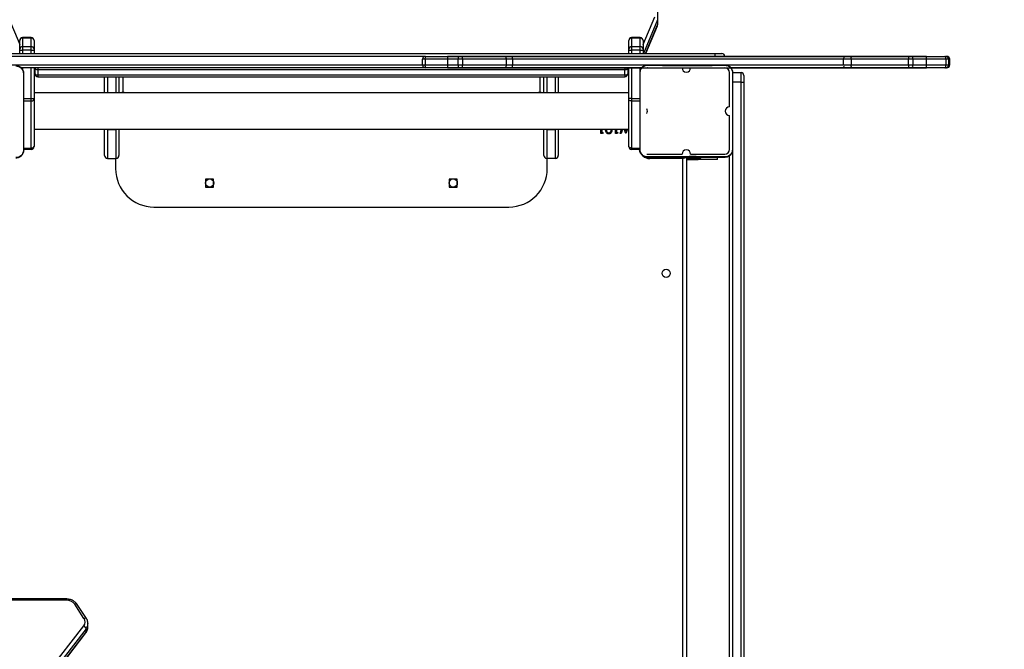
# Model space of a CAD drawing. Units: inches. Extents: x 8609 to 9974, y -4567 to -3770.
# Drawn here: x 9565 to 9667, y -4263 to -4197 of the extents above; entities that cross this region are included whole.
import ezdxf

# ---------------------------------------------------------------- set-up
doc = ezdxf.new("R2010")
doc.units = ezdxf.units.IN
doc.header["$MEASUREMENT"] = 0
doc.layers.add('VP-EQ', color=7, linetype='Continuous', true_color=0x8a3492, plot=False)
doc.layers.add('VP-HIC', color=6, linetype='Continuous', plot=False)
doc.styles.get("Standard").update_dxf_attribs({"font": 'arial.ttf'})
doc.dimstyles.get("Standard").update_dxf_attribs({"dimtxt": 14, "dimasz": 20, "dimexe": 20, "dimexo": 50, "dimgap": 20, "dimtad": 0, "dimdec": 0, "dimzin": 0, "dimdsep": 46, "dimtxsty": 'Standard', "dimcen": -0.09, "dimadec": 0, "dimazin": 0, "dimtfac": 1, "dimtdec": 4, "dimtofl": 0, "dimtmove": 0, "dimatfit": 3, "dimfxl": 70, "dimfxlon": 1, "dimtolj": 1, "dimtzin": 0, "dimarcsym": 0})

# ---------------------------------------------------------------- blocks, each defined once
blk = doc.blocks.new('*D1')
at = {"layer": 'Defpoints', "color": 0, "transparency": 16777216}
for p in [(9661.49, -3837.1), (9661.49, -4201.66), (9153.49, -4262.22)]:
    blk.add_point(p, dxfattribs=at)
at = {"layer": 'VP-EQ', "color": 0, "lineweight": -2, "transparency": 16777216}
for p, q in [((9153.49, -3907.1), (9153.49, -3817.1)), ((9661.49, -3907.1), (9661.49, -3817.1)), ((9173.49, -3837.1), (9385.66, -3837.1)), ((9641.49, -3837.1), (9456.5, -3837.1))]:
    blk.add_line(p, q, dxfattribs=at)
at = {"layer": 'VP-EQ', "color": 0, "transparency": 16777216}
for points in [[(9173.49, -3833.77), (9173.49, -3840.44), (9153.49, -3837.1)], [(9641.49, -3840.44), (9641.49, -3833.77), (9661.49, -3837.1)]]:
    blk.add_solid(points, dxfattribs=at)
at = {"layer": 'VP-EQ', "color": 0, "transparency": 16777216, "insert": (9421.08, -3837.1), "char_height": 14, "attachment_point": 5}
blk.add_mtext('\\A1;510', dxfattribs=at)
blk = doc.blocks.new('*D2')
at = {"layer": 'Defpoints', "color": 0, "transparency": 16777216}
for p in [(9574.13, -4119.92), (9287.43, -4423.73), (9913.84, -4423.73)]:
    blk.add_point(p, dxfattribs=at)
at = {"layer": 'VP-EQ', "color": 0, "lineweight": -2, "transparency": 16777216}
for p, q in [((9843.84, -4119.92), (9933.84, -4119.92)), ((9913.84, -4139.92), (9913.84, -4205.51)), ((9913.84, -4403.73), (9913.84, -4276.34)), ((9843.84, -4423.73), (9933.84, -4423.73))]:
    blk.add_line(p, q, dxfattribs=at)
at = {"layer": 'VP-EQ', "color": 0, "transparency": 16777216}
for points in [[(9917.17, -4139.92), (9910.51, -4139.92), (9913.84, -4119.92)], [(9910.51, -4403.73), (9917.17, -4403.73), (9913.84, -4423.73)]]:
    blk.add_solid(points, dxfattribs=at)
at = {"layer": 'VP-EQ', "color": 0, "transparency": 16777216, "insert": (9913.84, -4240.93), "char_height": 14, "attachment_point": 5, "rotation": 90}
blk.add_mtext('\\A1;310', dxfattribs=at)
blk = doc.blocks.new('*D6')
at = {"layer": 'Defpoints', "color": 0, "transparency": 16777216}
for p in [(9812.49, -3790.16), (9812.49, -4202.26), (8952.49, -4301.2)]:
    blk.add_point(p, dxfattribs=at)
at = {"layer": 'VP-EQ', "color": 0, "lineweight": -2, "transparency": 16777216}
for p, q in [((8952.49, -3860.16), (8952.49, -3770.16)), ((9812.49, -3860.16), (9812.49, -3770.16)), ((8972.49, -3790.16), (9382.9, -3790.16)), ((9792.49, -3790.16), (9453.76, -3790.16))]:
    blk.add_line(p, q, dxfattribs=at)
at = {"layer": 'VP-EQ', "color": 0, "transparency": 16777216}
for points in [[(8972.49, -3786.82), (8972.49, -3793.49), (8952.49, -3790.16)], [(9792.49, -3793.49), (9792.49, -3786.82), (9812.49, -3790.16)]]:
    blk.add_solid(points, dxfattribs=at)
at = {"layer": 'VP-EQ', "color": 0, "transparency": 16777216, "insert": (9418.33, -3790.16), "char_height": 14, "attachment_point": 5}
blk.add_mtext('\\A1;860', dxfattribs=at)
blk = doc.blocks.new('*D7')
at = {"layer": 'Defpoints', "color": 0, "transparency": 16777216}
for p in [(9597.29, -3916.92), (9597.04, -4567.07), (9953.64, -4567.07)]:
    blk.add_point(p, dxfattribs=at)
at = {"layer": 'VP-EQ', "color": 0, "lineweight": -2, "transparency": 16777216}
for p, q in [((9883.64, -3916.92), (9973.64, -3916.92)), ((9953.64, -3936.92), (9953.64, -4206.53)), ((9953.64, -4547.07), (9953.64, -4277.46)), ((9883.64, -4567.07), (9973.64, -4567.07))]:
    blk.add_line(p, q, dxfattribs=at)
at = {"layer": 'VP-EQ', "color": 0, "transparency": 16777216}
for points in [[(9956.97, -3936.92), (9950.31, -3936.92), (9953.64, -3916.92)], [(9950.31, -4547.07), (9956.97, -4547.07), (9953.64, -4567.07)]]:
    blk.add_solid(points, dxfattribs=at)
at = {"layer": 'VP-EQ', "color": 0, "transparency": 16777216, "insert": (9953.64, -4242), "char_height": 14, "attachment_point": 5, "rotation": 90}
blk.add_mtext('\\A1;650', dxfattribs=at)
blk = doc.blocks.new('WD1541_')
at = {"color": 7, "linetype": 'Continuous', "lineweight": 25}
for p, q in [((9631.03, -4186.29), (9631.03, -4197.24)), ((9631.03, -4197.24), (9631.03, -4197.79)), ((9629.81, -4200.76), (9631.01, -4197.88)), ((9564.53, -4199.42), (9564.53, -4199.41)), ((9564.53, -4200.32), (9564.53, -4199.42)), ((9565.73, -4199.11), (9564.83, -4199.11)), ((9564.83, -4199.15), (9564.83, -4200.04)), ((9565.73, -4199.15), (9564.83, -4199.15)), ((9565.73, -4200.04), (9565.73, -4199.15)), ((9566.03, -4199.41), (9566.03, -4199.42)), ((9566.03, -4199.42), (9566.03, -4200.32)), ((9628.03, -4199.42), (9628.03, -4199.41)), ((9628.03, -4200.32), (9628.03, -4199.42)), ((9629.23, -4199.11), (9628.33, -4199.11)), ((9628.33, -4199.15), (9628.33, -4200.04)), ((9629.23, -4199.15), (9628.33, -4199.15)), ((9629.23, -4200.04), (9629.23, -4199.15)), ((9629.53, -4199.41), (9629.53, -4199.42)), ((9629.53, -4199.42), (9629.53, -4200.32)), ((9564.53, -4200.41), (9564.53, -4200.32)), ((9564.53, -4200.76), (9564.53, -4200.41)), ((9564.53, -4200.41), (9564.83, -4200.41)), ((9564.83, -4200.04), (9564.83, -4200.41)), ((9564.83, -4200.04), (9565.73, -4200.04)), ((9565.73, -4200.41), (9564.83, -4200.41)), ((9565.73, -4200.41), (9565.73, -4200.04)), ((9565.73, -4200.41), (9566.03, -4200.41)), ((9566.03, -4200.32), (9566.03, -4200.41)), ((9566.03, -4200.41), (9566.03, -4200.76)), ((9628.03, -4200.41), (9628.03, -4200.32)), ((9628.03, -4200.41), (9628.33, -4200.41)), ((9628.03, -4200.76), (9628.03, -4200.41)), ((9628.33, -4200.04), (9628.33, -4200.41)), ((9628.33, -4200.04), (9629.23, -4200.04)), ((9629.23, -4200.41), (9628.33, -4200.41)), ((9629.23, -4200.41), (9629.23, -4200.04)), ((9629.23, -4200.41), (9629.53, -4200.41)), ((9629.53, -4200.32), (9629.53, -4200.41)), ((9629.53, -4200.41), (9629.53, -4200.76)), ((9563.58, -4200.76), (9637.03, -4200.76)), ((9606.8, -4201.36), (9606.52, -4201.36)), ((9606.52, -4201.96), (9606.52, -4201.36)), ((9610.25, -4201.36), (9606.8, -4201.36)), ((9606.8, -4201.36), (9606.8, -4201.96)), ((9606.82, -4201.06), (9606.94, -4201.06)), ((9606.94, -4201.06), (9610.38, -4201.06)), ((9610.7, -4201.36), (9610.25, -4201.36)), ((9610.25, -4201.96), (9610.25, -4201.36)), ((9610.38, -4201.06), (9610.56, -4201.06)), ((9610.56, -4201.06), (9615.13, -4201.06)), ((9610.7, -4201.36), (9610.7, -4201.96)), ((9615.27, -4201.36), (9610.7, -4201.36)), ((9615.13, -4201.06), (9615.84, -4201.06)), ((9615.27, -4201.96), (9615.27, -4201.36)), ((9615.91, -4201.36), (9615.27, -4201.36)), ((9615.84, -4201.06), (9650.49, -4201.06)), ((9615.91, -4201.36), (9615.91, -4201.96)), ((9650.43, -4201.36), (9615.91, -4201.36)), ((9637.03, -4201.06), (9637.03, -4200.76)), ((9637.03, -4200.76), (9637.73, -4200.76)), ((9650.43, -4201.96), (9650.43, -4201.36)), ((9651.2, -4201.36), (9650.43, -4201.36)), ((9650.49, -4201.06), (9651.34, -4201.06)), ((9657.2, -4201.36), (9651.2, -4201.36)), ((9651.2, -4201.36), (9651.2, -4201.96)), ((9651.34, -4201.06), (9657.34, -4201.06)), ((9657.65, -4201.36), (9657.2, -4201.36)), ((9657.2, -4201.96), (9657.2, -4201.36)), ((9657.34, -4201.06), (9657.52, -4201.06)), ((9657.52, -4201.06), (9660.98, -4201.06)), ((9657.65, -4201.36), (9657.65, -4201.96)), ((9661.11, -4201.36), (9657.65, -4201.36)), ((9660.98, -4201.06), (9661.09, -4201.06)), ((9661.09, -4201.06), (9661.1, -4201.06)), ((9661.1, -4201.06), (9661.17, -4201.06)), ((9661.11, -4201.96), (9661.11, -4201.36)), ((9661.39, -4201.36), (9661.11, -4201.36)), ((9661.17, -4201.06), (9661.19, -4201.06)), ((9661.39, -4201.36), (9661.39, -4201.96)), ((9661.4, -4201.36), (9661.39, -4201.36)), ((9661.4, -4201.96), (9661.4, -4201.36)), ((9661.47, -4201.36), (9661.47, -4201.96)), ((9661.49, -4201.36), (9661.47, -4201.36)), ((9661.49, -4201.96), (9661.49, -4201.36)), ((9606.82, -4202.26), (9564.71, -4202.26)), ((9566.03, -4202.26), (9566.03, -4205.46)), ((9566.13, -4202.33), (9566.13, -4202.26)), ((9566.13, -4202.88), (9566.13, -4202.33)), ((9627.63, -4202.46), (9566.43, -4202.46)), ((9566.43, -4202.46), (9566.43, -4203)), ((9606.52, -4201.96), (9606.8, -4201.96)), ((9606.8, -4201.96), (9610.25, -4201.96)), ((9606.94, -4202.26), (9606.82, -4202.26)), ((9610.38, -4202.26), (9606.94, -4202.26)), ((9610.25, -4201.96), (9610.7, -4201.96)), ((9610.56, -4202.26), (9610.38, -4202.26)), ((9615.13, -4202.26), (9610.56, -4202.26)), ((9610.7, -4201.96), (9615.27, -4201.96)), ((9615.84, -4202.26), (9615.13, -4202.26)), ((9615.27, -4201.96), (9615.91, -4201.96)), ((9629.38, -4202.26), (9615.84, -4202.26)), ((9627.63, -4203), (9627.63, -4202.46)), ((9627.93, -4202.26), (9627.93, -4202.33)), ((9627.93, -4202.33), (9627.93, -4202.88)), ((9628.03, -4205.46), (9628.03, -4202.26)), ((9630.03, -4202.26), (9633.58, -4202.26)), ((9634.48, -4202.26), (9638.03, -4202.26)), ((9650.49, -4202.26), (9638.68, -4202.26)), ((9650.43, -4201.96), (9651.2, -4201.96)), ((9651.34, -4202.26), (9650.49, -4202.26)), ((9651.2, -4201.96), (9657.2, -4201.96)), ((9657.34, -4202.26), (9651.34, -4202.26)), ((9657.2, -4201.96), (9657.65, -4201.96)), ((9657.52, -4202.26), (9657.34, -4202.26)), ((9660.98, -4202.26), (9657.52, -4202.26)), ((9657.65, -4201.96), (9661.11, -4201.96)), ((9661.09, -4202.26), (9660.98, -4202.26)), ((9661.1, -4202.26), (9661.09, -4202.26)), ((9661.17, -4202.26), (9661.1, -4202.26)), ((9661.11, -4201.96), (9661.39, -4201.96)), ((9661.19, -4202.26), (9661.17, -4202.26)), ((9661.39, -4201.96), (9661.4, -4201.96)), ((9661.47, -4201.96), (9661.49, -4201.96)), ((9564.93, -4202.81), (9564.93, -4204.52)), ((9566.43, -4203), (9627.63, -4203)), ((9566.43, -4203.18), (9627.63, -4203.18)), ((9573.38, -4204.86), (9573.38, -4203.18)), ((9574.88, -4203.18), (9574.88, -4204.86)), ((9619.18, -4204.86), (9619.18, -4203.18)), ((9620.68, -4203.18), (9620.68, -4204.86)), ((9629.22, -4202.73), (9629.2, -4202.74)), ((9629.2, -4204.27), (9629.2, -4202.74)), ((9638.53, -4206.31), (9638.53, -4202.76)), ((9638.85, -4202.74), (9638.85, -4204.45)), ((9638.85, -4202.76), (9639.73, -4202.76)), ((9639.73, -4203.76), (9639.73, -4202.76)), ((9640.03, -4203.06), (9640.03, -4203.76)), ((9564.93, -4204.52), (9564.93, -4209.15)), ((9629.2, -4209.26), (9629.2, -4204.27)), ((9638.85, -4204.45), (9638.85, -4209.08)), ((9639.73, -4203.76), (9640.03, -4203.76)), ((9639.73, -4277.26), (9639.73, -4203.76)), ((9640.03, -4203.76), (9640.03, -4277.26)), ((9565.73, -4205.46), (9566.03, -4205.46)), ((9565.73, -4205.72), (9565.73, -4205.46)), ((9628.03, -4204.86), (9566.03, -4204.86)), ((9566.03, -4205.46), (9566.03, -4205.53)), ((9566.03, -4205.53), (9566.03, -4210.43)), ((9575.38, -4204.82), (9575.28, -4204.82)), ((9618.78, -4204.82), (9618.68, -4204.82)), ((9628.33, -4205.46), (9628.03, -4205.46)), ((9628.03, -4205.53), (9628.03, -4205.46)), ((9628.03, -4210.43), (9628.03, -4205.53)), ((9628.33, -4205.46), (9628.33, -4205.72)), ((9565.73, -4210.62), (9565.73, -4205.72)), ((9628.33, -4205.72), (9628.33, -4210.62)), ((9638.53, -4210.76), (9638.53, -4207.21)), ((9566.03, -4208.66), (9628.03, -4208.66)), ((9573.38, -4208.69), (9573.38, -4208.66)), ((9573.38, -4211.39), (9573.38, -4208.69)), ((9573.68, -4208.69), (9573.38, -4208.69)), ((9573.68, -4208.69), (9573.68, -4211.69)), ((9573.68, -4208.69), (9574.58, -4208.69)), ((9574.58, -4211.69), (9574.58, -4208.69)), ((9574.88, -4208.69), (9574.58, -4208.69)), ((9574.88, -4208.66), (9574.88, -4208.69)), ((9574.88, -4208.69), (9574.88, -4211.39)), ((9619.18, -4208.69), (9619.18, -4208.66)), ((9619.48, -4208.69), (9619.18, -4208.69)), ((9619.18, -4211.39), (9619.18, -4208.69)), ((9619.48, -4208.69), (9620.38, -4208.69)), ((9619.48, -4208.69), (9619.48, -4211.69)), ((9620.68, -4208.69), (9620.38, -4208.69)), ((9620.38, -4211.69), (9620.38, -4208.69)), ((9620.68, -4208.66), (9620.68, -4208.69)), ((9620.68, -4208.69), (9620.68, -4211.39)), ((9625.12, -4209.11), (9625.12, -4208.66)), ((9625.21, -4208.66), (9625.21, -4209.01)), ((9626.66, -4209.11), (9626.66, -4208.66)), ((9626.75, -4208.66), (9626.75, -4209.01)), ((9627.14, -4209.11), (9627.26, -4208.66)), ((9627.36, -4208.66), (9627.23, -4209.11)), ((9627.72, -4209.11), (9627.54, -4208.66)), ((9627.64, -4208.66), (9627.73, -4208.88)), ((9627.73, -4208.88), (9627.81, -4208.66)), ((9627.91, -4208.66), (9627.73, -4209.11)), ((9564.93, -4209.15), (9564.93, -4210.86)), ((9625.3, -4209.11), (9625.12, -4209.11)), ((9625.21, -4209.01), (9625.36, -4209.01)), ((9625.36, -4209.01), (9625.3, -4209.11)), ((9626.84, -4209.11), (9626.66, -4209.11)), ((9626.75, -4209.01), (9626.9, -4209.01)), ((9626.9, -4209.01), (9626.84, -4209.11)), ((9627.23, -4209.11), (9627.14, -4209.11)), ((9627.73, -4209.11), (9627.72, -4209.11)), ((9629.2, -4210.79), (9629.2, -4209.26)), ((9638.85, -4209.08), (9638.85, -4210.79)), ((9565.73, -4210.76), (9564.93, -4210.76)), ((9565.73, -4210.76), (9565.73, -4210.62)), ((9566.03, -4210.43), (9566.03, -4210.46)), ((9628.03, -4210.46), (9628.03, -4210.43)), ((9628.33, -4210.62), (9628.33, -4210.76)), ((9629.2, -4210.76), (9628.33, -4210.76)), ((9564.93, -4210.86), (9564.91, -4210.87)), ((9573.68, -4211.69), (9574.58, -4211.69)), ((9574.53, -4211.69), (9574.53, -4212.76)), ((9620.38, -4211.69), (9619.48, -4211.69)), ((9619.53, -4212.76), (9619.53, -4211.69)), ((9629.2, -4210.79), (9629.22, -4210.79)), ((9630.03, -4211.26), (9633.58, -4211.26)), ((9633.68, -4211.71), (9630.23, -4211.71)), ((9633.68, -4275.81), (9633.68, -4211.71)), ((9634.03, -4211.56), (9634.03, -4275.96)), ((9634.03, -4211.66), (9634.27, -4211.66)), ((9634.27, -4211.66), (9635.53, -4211.66)), ((9634.48, -4211.26), (9638.03, -4211.26)), ((9635.53, -4211.66), (9635.53, -4211.59)), ((9637.28, -4211.81), (9637.28, -4211.59)), ((9638.53, -4276.23), (9638.53, -4211.41)), ((9638.85, -4210.79), (9638.84, -4210.79)), ((9634.03, -4211.81), (9635.28, -4211.81)), ((9637.28, -4211.81), (9635.28, -4211.81)), ((9584.75, -4213.84), (9583.9, -4213.84)), ((9583.9, -4213.84), (9583.9, -4214.69)), ((9584.75, -4214.69), (9584.75, -4213.84)), ((9610.15, -4213.84), (9609.3, -4213.84)), ((9609.3, -4213.84), (9609.3, -4214.69)), ((9610.15, -4214.69), (9610.15, -4213.84)), ((9583.9, -4214.69), (9584.75, -4214.69)), ((9609.3, -4214.69), (9610.15, -4214.69)), ((9578.53, -4216.76), (9615.53, -4216.76)), ((9569.38, -4257.59), (9519.87, -4257.59)), ((9569.38, -4257.7), (9519.87, -4257.7)), ((9571.23, -4259.61), (9570.27, -4258.13)), ((9571.48, -4259.63), (9570.52, -4258.15)), ((9571.45, -4260.69), (9526.25, -4319.28)), ((9526.25, -4319.64), (9571.45, -4261.06)), ((9571.45, -4261.06), (9571.45, -4260.69)), ((9571.65, -4260.15), (9571.64, -4260.18)), ((9571.65, -4260.52), (9571.65, -4260.15)), ((9526.23, -4319.7), (9571.44, -4261.12))]:
    blk.add_line(p, q, dxfattribs=at)
at = {"color": 8, "linetype": 'Continuous', "lineweight": 25}
for p, q in [((9563.33, -4196.96), (9564.53, -4199.83)), ((9629.53, -4199.83), (9630.73, -4196.96)), ((9631.03, -4197.24), (9629.56, -4200.76)), ((9629.79, -4200.76), (9631.03, -4197.79)), ((9564.83, -4199.11), (9564.83, -4199.15)), ((9565.73, -4199.15), (9565.73, -4199.11)), ((9628.33, -4199.11), (9628.33, -4199.15)), ((9629.23, -4199.15), (9629.23, -4199.11)), ((9564.83, -4200.41), (9564.83, -4200.76)), ((9565.73, -4200.76), (9565.73, -4200.41)), ((9628.33, -4200.41), (9628.33, -4200.76)), ((9629.23, -4200.76), (9629.23, -4200.41)), ((9606.82, -4201.06), (9563.58, -4201.06)), ((9661.47, -4201.36), (9661.4, -4201.36)), ((9563.58, -4201.96), (9606.52, -4201.96)), ((9564.83, -4202.26), (9564.83, -4202.44)), ((9565.73, -4205.46), (9565.73, -4202.26)), ((9566.43, -4202.26), (9566.43, -4202.46)), ((9615.91, -4201.96), (9630, -4201.96)), ((9627.63, -4202.26), (9627.63, -4202.46)), ((9628.33, -4202.26), (9628.33, -4205.46)), ((9629.23, -4202.55), (9629.23, -4202.26)), ((9638.24, -4201.96), (9650.43, -4201.96)), ((9661.4, -4201.96), (9661.47, -4201.96)), ((9566.43, -4203), (9566.43, -4203.18)), ((9573.68, -4203.18), (9573.68, -4204.86)), ((9574.58, -4204.86), (9574.58, -4203.18)), ((9575.28, -4203.18), (9575.28, -4204.82)), ((9618.78, -4204.82), (9618.78, -4203.18)), ((9619.48, -4203.18), (9619.48, -4204.86)), ((9620.38, -4204.86), (9620.38, -4203.18)), ((9627.63, -4203), (9627.63, -4203.18)), ((9639.73, -4203.76), (9638.85, -4203.76)), ((9564.93, -4205.46), (9565.73, -4205.46)), ((9575.28, -4204.86), (9575.28, -4204.82)), ((9575.38, -4204.86), (9575.38, -4204.82)), ((9618.68, -4204.86), (9618.68, -4204.82)), ((9618.78, -4204.86), (9618.78, -4204.82)), ((9628.33, -4205.46), (9629.2, -4205.46)), ((9565.73, -4205.72), (9564.93, -4205.72)), ((9629.2, -4205.72), (9628.33, -4205.72)), ((9573.68, -4208.66), (9573.68, -4208.69)), ((9574.58, -4208.69), (9574.58, -4208.66)), ((9619.48, -4208.66), (9619.48, -4208.69)), ((9620.38, -4208.69), (9620.38, -4208.66)), ((9564.93, -4210.62), (9565.73, -4210.62)), ((9628.33, -4210.62), (9629.2, -4210.62)), ((9630.23, -4211.71), (9630.23, -4211.59)), ((9634.27, -4211.66), (9634.27, -4211.59)), ((9635.28, -4211.81), (9635.28, -4211.66)), ((9638.83, -4210.98), (9638.83, -4277.26)), ((9569.38, -4257.59), (9569.38, -4257.7)), ((9527.17, -4317.44), (9571.2, -4260.38))]:
    blk.add_line(p, q, dxfattribs=at)
at = {"color": 7, "linetype": 'Continuous', "lineweight": 25, "flags": 128}
for points in [[(9606.8, -4201.36), (9606.8, -4201.3), (9606.81, -4201.25), (9606.82, -4201.19), (9606.84, -4201.15), (9606.86, -4201.11), (9606.88, -4201.08), (9606.91, -4201.07), (9606.94, -4201.06)], [(9610.25, -4201.36), (9610.25, -4201.3), (9610.26, -4201.25), (9610.27, -4201.19), (9610.29, -4201.15), (9610.31, -4201.11), (9610.33, -4201.08), (9610.36, -4201.07), (9610.38, -4201.06)], [(9610.7, -4201.36), (9610.7, -4201.3), (9610.69, -4201.25), (9610.68, -4201.19), (9610.66, -4201.15), (9610.64, -4201.11), (9610.62, -4201.08), (9610.59, -4201.07), (9610.56, -4201.06)], [(9615.27, -4201.36), (9615.27, -4201.3), (9615.26, -4201.25), (9615.25, -4201.19), (9615.23, -4201.15), (9615.21, -4201.11), (9615.19, -4201.08), (9615.16, -4201.07), (9615.13, -4201.06)], [(9651.2, -4201.36), (9651.21, -4201.3), (9651.21, -4201.25), (9651.23, -4201.19), (9651.24, -4201.15), (9651.26, -4201.11), (9651.29, -4201.08), (9651.31, -4201.07), (9651.34, -4201.06)], [(9657.2, -4201.36), (9657.2, -4201.3), (9657.21, -4201.25), (9657.22, -4201.19), (9657.24, -4201.15), (9657.26, -4201.11), (9657.28, -4201.08), (9657.31, -4201.07), (9657.34, -4201.06)], [(9657.65, -4201.36), (9657.65, -4201.3), (9657.64, -4201.25), (9657.63, -4201.19), (9657.61, -4201.15), (9657.59, -4201.11), (9657.57, -4201.08), (9657.54, -4201.07), (9657.52, -4201.06)], [(9661.11, -4201.36), (9661.1, -4201.3), (9661.1, -4201.25), (9661.08, -4201.19), (9661.07, -4201.15), (9661.05, -4201.11), (9661.03, -4201.08), (9661, -4201.07), (9660.98, -4201.06)], [(9566.43, -4202.46), (9566.37, -4202.46), (9566.31, -4202.45), (9566.26, -4202.44), (9566.22, -4202.42), (9566.18, -4202.4), (9566.15, -4202.38), (9566.13, -4202.36), (9566.13, -4202.33)], [(9606.94, -4202.26), (9606.91, -4202.26), (9606.88, -4202.24), (9606.86, -4202.21), (9606.84, -4202.17), (9606.82, -4202.13), (9606.81, -4202.08), (9606.8, -4202.02), (9606.8, -4201.96)], [(9610.38, -4202.26), (9610.36, -4202.26), (9610.33, -4202.24), (9610.31, -4202.21), (9610.29, -4202.17), (9610.27, -4202.13), (9610.26, -4202.08), (9610.25, -4202.02), (9610.25, -4201.96)], [(9610.56, -4202.26), (9610.59, -4202.26), (9610.62, -4202.24), (9610.64, -4202.21), (9610.66, -4202.17), (9610.68, -4202.13), (9610.69, -4202.08), (9610.7, -4202.02), (9610.7, -4201.96)], [(9615.13, -4202.26), (9615.16, -4202.26), (9615.19, -4202.24), (9615.21, -4202.21), (9615.23, -4202.17), (9615.25, -4202.13), (9615.26, -4202.08), (9615.27, -4202.02), (9615.27, -4201.96)], [(9627.93, -4202.33), (9627.92, -4202.36), (9627.91, -4202.38), (9627.88, -4202.4), (9627.84, -4202.42), (9627.8, -4202.44), (9627.74, -4202.45), (9627.69, -4202.46), (9627.63, -4202.46)], [(9651.34, -4202.26), (9651.31, -4202.26), (9651.29, -4202.24), (9651.26, -4202.21), (9651.24, -4202.17), (9651.23, -4202.13), (9651.21, -4202.08), (9651.21, -4202.02), (9651.2, -4201.96)], [(9657.34, -4202.26), (9657.31, -4202.26), (9657.28, -4202.24), (9657.26, -4202.21), (9657.24, -4202.17), (9657.22, -4202.13), (9657.21, -4202.08), (9657.2, -4202.02), (9657.2, -4201.96)], [(9657.52, -4202.26), (9657.54, -4202.26), (9657.57, -4202.24), (9657.59, -4202.21), (9657.61, -4202.17), (9657.63, -4202.13), (9657.64, -4202.08), (9657.65, -4202.02), (9657.65, -4201.96)], [(9660.98, -4202.26), (9661, -4202.26), (9661.03, -4202.24), (9661.05, -4202.21), (9661.07, -4202.17), (9661.08, -4202.13), (9661.1, -4202.08), (9661.1, -4202.02), (9661.11, -4201.96)], [(9566.13, -4202.88), (9566.13, -4202.9), (9566.15, -4202.93), (9566.18, -4202.95), (9566.22, -4202.97), (9566.26, -4202.98), (9566.31, -4202.99), (9566.37, -4203), (9566.43, -4203)], [(9627.63, -4203), (9627.69, -4203), (9627.74, -4202.99), (9627.8, -4202.98), (9627.84, -4202.97), (9627.88, -4202.95), (9627.91, -4202.93), (9627.92, -4202.9), (9627.93, -4202.88)], [(9565.73, -4205.72), (9565.79, -4205.71), (9565.84, -4205.7), (9565.9, -4205.69), (9565.94, -4205.66), (9565.98, -4205.63), (9566.01, -4205.6), (9566.02, -4205.56), (9566.03, -4205.53)], [(9575.43, -4204.86), (9575.43, -4204.86), (9575.43, -4204.84), (9575.41, -4204.83), (9575.4, -4204.82), (9575.38, -4204.82)], [(9618.68, -4204.82), (9618.66, -4204.82), (9618.64, -4204.83), (9618.63, -4204.84), (9618.63, -4204.86), (9618.63, -4204.86)], [(9628.33, -4205.72), (9628.27, -4205.71), (9628.21, -4205.7), (9628.16, -4205.69), (9628.12, -4205.66), (9628.08, -4205.63), (9628.05, -4205.6), (9628.03, -4205.56), (9628.03, -4205.53)], [(9565.73, -4210.62), (9565.79, -4210.61), (9565.84, -4210.6), (9565.9, -4210.58), (9565.94, -4210.56), (9565.98, -4210.53), (9566.01, -4210.5), (9566.02, -4210.46), (9566.03, -4210.43)], [(9628.33, -4210.62), (9628.27, -4210.61), (9628.21, -4210.6), (9628.16, -4210.58), (9628.12, -4210.56), (9628.08, -4210.53), (9628.05, -4210.5), (9628.03, -4210.46), (9628.03, -4210.43)]]:
    blk.add_lwpolyline(points, dxfattribs=at)
at = {"color": 8, "linetype": 'Continuous', "lineweight": 25, "flags": 128}
for points in [[(9566.14, -4202.26), (9566.13, -4202.28), (9566.13, -4202.33)], [(9627.92, -4202.26), (9627.92, -4202.28), (9627.93, -4202.33)], [(9564.96, -4210.76), (9564.96, -4210.79), (9564.93, -4210.89)], [(9633.68, -4211.71), (9633.71, -4211.64), (9633.73, -4211.58)], [(9633.68, -4211.71), (9633.75, -4211.68), (9633.81, -4211.65), (9633.87, -4211.63), (9633.93, -4211.61), (9633.97, -4211.59), (9633.98, -4211.58)], [(9571.44, -4261.12), (9571.45, -4261.09), (9571.45, -4261.06)]]:
    blk.add_lwpolyline(points, dxfattribs=at)
at = {"color": 7, "linetype": 'Continuous', "lineweight": 25}
for centre in [(9584.33, -4214.26), (9609.73, -4214.26), (9631.93, -4223.66)]:
    blk.add_circle(centre, 0.425, dxfattribs=at)
for centre, radius, start, end in [((9564.83, -4199.41), 0.3, 90, 180), ((9564.82, -4199.44), 0.287, 87.3338, 177.0567), ((9565.73, -4199.41), 0.3, 0, 90), ((9565.74, -4199.44), 0.287, 2.9433, 92.6662), ((9628.33, -4199.41), 0.3, 90, 180), ((9628.32, -4199.44), 0.287, 87.333, 177.058), ((9629.23, -4199.41), 0.3, 0, 90), ((9629.24, -4199.44), 0.287, 2.942, 92.667), ((9564.82, -4200.33), 0.287, 87.3338, 177.0567), ((9565.74, -4200.33), 0.287, 2.9433, 92.6662), ((9628.32, -4200.33), 0.287, 87.333, 177.0579), ((9629.24, -4200.33), 0.287, 2.9421, 92.667), ((9606.82, -4201.36), 0.3, 90.0001, 180.0004), ((9615.55, -4201.29), 0.367, 348.9222, 38.765), ((9637.73, -4201.06), 0.3, 0, 90), ((9650.84, -4201.29), 0.412, 146.3813, 190.0183), ((9661.09, -4201.36), 0.3, 0, 89.9998), ((9661.1, -4201.36), 0.3, 359.9995, 90.0004), ((9661.17, -4201.36), 0.3, 359.9995, 90.0004), ((9661.19, -4201.36), 0.3, 359.9995, 90.0004), ((9606.82, -4201.96), 0.3, 179.9996, 269.9999), ((9615.55, -4202.03), 0.367, 321.235, 11.0778), ((9630.03, -4202.76), 0.5, 90, 104.0379), ((9634.03, -4202.26), 0.45, 180, 0), ((9638.03, -4202.76), 0.5, 0, 90), ((9650.84, -4202.03), 0.412, 169.9817, 213.6187), ((9661.09, -4201.96), 0.3, 270.0002, 360), ((9661.1, -4201.96), 0.3, 269.9996, 0.0005), ((9661.17, -4201.96), 0.3, 269.9996, 0.0005), ((9661.19, -4201.96), 0.3, 269.9996, 0.0005), ((9566.43, -4202.88), 0.3, 180, 270), ((9627.63, -4202.88), 0.3, 270, 0), ((9639.73, -4203.06), 0.3, 0, 90), ((9575.27, -4205.39), 0.57, 89.5642, 112.2527), ((9618.78, -4205.39), 0.57, 67.7472, 90.436), ((9629.53, -4206.76), 0.45, 327.309, 32.691), ((9638.53, -4206.76), 0.45, 90, 270), ((9565.73, -4210.46), 0.3, 270, 0), ((9628.33, -4210.46), 0.3, 180, 270), ((9638.03, -4210.76), 0.5, 270, 0), ((9573.68, -4211.39), 0.3, 180, 270), ((9574.58, -4211.39), 0.3, 270, 0), ((9619.48, -4211.39), 0.3, 180, 270), ((9620.38, -4211.39), 0.3, 270, 0), ((9630.03, -4210.76), 0.5, 255.9621, 270), ((9634.03, -4211.26), 0.45, 0, 180), ((9578.53, -4212.76), 4, 180, 270), ((9615.53, -4212.76), 4, 270, 0), ((9569.42, -4258.76), 1.05, 36.428, 92.1387), ((9570.69, -4259.97), 0.655, 321.0184, 33.8687), ((9571.04, -4260.78), 0.424, 11.6676, 67.9656)]:
    blk.add_arc(centre, radius, start, end, dxfattribs=at)
at = {"color": 8, "linetype": 'Continuous', "lineweight": 25}
for centre, radius, start, end in [((9630.23, -4210.56), 1.15, 190.0154, 270), ((9570.38, -4258.31), 0.212, 49.2741, 122.0296), ((9571.35, -4259.79), 0.212, 49.3034, 122.0284), ((9570.77, -4260.14), 0.878, 321.485, 357.5286), ((9570.77, -4260.51), 0.871, 321.3554, 359.5258)]:
    blk.add_arc(centre, radius, start, end, dxfattribs=at)
at = {"color": 7, "linetype": 'Continuous', "lineweight": 25}
blk.add_ellipse((9630.73, -4197.78), major_axis=(0.295, -0.059), ratio=0.899938, start_param=6.104649, end_param=6.461722, dxfattribs=at)
for points, knots in [([(9564.13, -4202.01), (9564.18, -4202.01), (9564.29, -4202.02), (9564.49, -4202.09), (9564.71, -4202.23), (9564.85, -4202.45), (9564.92, -4202.65), (9564.93, -4202.76), (9564.93, -4202.81)], [0, 0, 0, 0, 0.1303545, 0.2573184, 0.499991, 0.7424105, 0.8694429, 1, 1, 1, 1]), ([(9564.14, -4202.06), (9564.22, -4202.07), (9564.4, -4202.08), (9564.64, -4202.22), (9564.81, -4202.41), (9564.9, -4202.62), (9564.91, -4202.76), (9564.91, -4202.81)], [0, 0, 0, 0, 0.2210909, 0.4421571, 0.6595574, 0.8718809, 1, 1, 1, 1]), ([(9629.2, -4202.74), (9629.21, -4202.68), (9629.21, -4202.57), (9629.28, -4202.37), (9629.42, -4202.16), (9629.64, -4202.01), (9629.84, -4201.95), (9629.95, -4201.94), (9630, -4201.94)], [0, 0, 0, 0, 0.130546, 0.257575, 0.500017, 0.742666, 0.869631, 1, 1, 1, 1]), ([(9629.22, -4202.73), (9629.23, -4202.65), (9629.25, -4202.48), (9629.38, -4202.25), (9629.58, -4202.08), (9629.8, -4201.99), (9629.94, -4201.98), (9630, -4201.98)], [0, 0, 0, 0, 0.21233, 0.425714, 0.640687, 0.854813, 1, 1, 1, 1]), ([(9630, -4201.94), (9630.9, -4201.94), (9632.69, -4201.94), (9635.37, -4201.94), (9637.16, -4201.94), (9638.05, -4201.94)], [0, 0, 0, 0, 0.333296, 0.666701, 1, 1, 1, 1]), ([(9630, -4201.94), (9630, -4201.94), (9630, -4201.94), (9630, -4201.97), (9630, -4201.98)], [0, 0, 0, 0, 0.554551, 1, 1, 1, 1]), ([(9630, -4201.98), (9630.13, -4201.98), (9630.77, -4201.99), (9631.83, -4202), (9632.96, -4202.01), (9633.98, -4202.01), (9635.09, -4202.01), (9636.51, -4202), (9637.55, -4201.99), (9638.06, -4201.98)], [0, 0, 0, 0, 0.047956, 0.239795, 0.395228, 0.468886, 0.616207, 0.808039, 1, 1, 1, 1]), ([(9638.05, -4201.94), (9638.06, -4201.94), (9638.06, -4201.94), (9638.06, -4201.97), (9638.06, -4201.98)], [0, 0, 0, 0, 0.530912, 1, 1, 1, 1]), ([(9638.05, -4201.94), (9638.11, -4201.94), (9638.22, -4201.95), (9638.42, -4202.01), (9638.63, -4202.16), (9638.78, -4202.37), (9638.84, -4202.57), (9638.85, -4202.68), (9638.85, -4202.74)], [0, 0, 0, 0, 0.130357, 0.257319, 0.49999, 0.742411, 0.869443, 1, 1, 1, 1]), ([(9638.06, -4201.98), (9638.15, -4201.99), (9638.33, -4202.01), (9638.56, -4202.14), (9638.74, -4202.34), (9638.82, -4202.55), (9638.84, -4202.68), (9638.84, -4202.73)], [0, 0, 0, 0, 0.22109, 0.442156, 0.659556, 0.871881, 1, 1, 1, 1]), ([(9564.91, -4202.81), (9564.92, -4202.94), (9564.93, -4203.51), (9564.93, -4204.08), (9564.93, -4204.52)], [0, 0, 0, 0, 0.225833, 1, 1, 1, 1]), ([(9564.93, -4202.81), (9564.92, -4202.81), (9564.91, -4202.81), (9564.91, -4202.81), (9564.91, -4202.81)], [0, 0, 0, 0, 0.999682, 1, 1, 1, 1]), ([(9629.2, -4204.27), (9629.2, -4204.14), (9629.2, -4203.63), (9629.21, -4203.12), (9629.22, -4202.73)], [0, 0, 0, 0, 0.2453822, 1, 1, 1, 1]), ([(9638.84, -4202.73), (9638.84, -4202.86), (9638.85, -4203.43), (9638.85, -4204), (9638.85, -4204.45)], [0, 0, 0, 0, 0.225833, 1, 1, 1, 1]), ([(9638.85, -4202.74), (9638.86, -4202.74), (9638.86, -4202.74), (9638.84, -4202.73), (9638.84, -4202.73)], [0, 0, 0, 0, 0.99996, 1, 1, 1, 1]), ([(9625.95, -4209.14), (9625.92, -4209.13), (9625.86, -4209.13), (9625.75, -4209.08), (9625.66, -4208.96), (9625.61, -4208.8), (9625.61, -4208.7), (9625.61, -4208.66)], [0, 0, 0, 0, 0.13487, 0.269736, 0.537527, 0.807064, 1, 1, 1, 1]), ([(9625.7, -4208.66), (9625.7, -4208.69), (9625.7, -4208.76), (9625.73, -4208.88), (9625.8, -4208.98), (9625.88, -4209.03), (9625.92, -4209.03), (9625.95, -4209.03)], [0, 0, 0, 0, 0.1753312, 0.4509843, 0.7243777, 0.8622853, 1, 1, 1, 1]), ([(9626.28, -4208.66), (9626.28, -4208.7), (9626.28, -4208.8), (9626.24, -4208.93), (9626.18, -4209.03), (9626.12, -4209.09), (9626.04, -4209.13), (9625.98, -4209.13), (9625.95, -4209.14)], [0, 0, 0, 0, 0.192169, 0.461245, 0.596095, 0.730748, 0.865386, 1, 1, 1, 1]), ([(9625.95, -4209.03), (9625.97, -4209.03), (9626.02, -4209.03), (9626.08, -4208.99), (9626.12, -4208.94), (9626.17, -4208.86), (9626.19, -4208.76), (9626.19, -4208.69), (9626.19, -4208.66)], [0, 0, 0, 0, 0.137431, 0.275016, 0.412405, 0.550042, 0.824862, 1, 1, 1, 1]), ([(9564.93, -4209.15), (9564.93, -4209.28), (9564.93, -4209.85), (9564.92, -4210.42), (9564.91, -4210.87)], [0, 0, 0, 0, 0.219449, 1, 1, 1, 1]), ([(9629.22, -4210.79), (9629.21, -4210.66), (9629.2, -4210.15), (9629.2, -4209.64), (9629.2, -4209.26)], [0, 0, 0, 0, 0.25241, 1, 1, 1, 1]), ([(9638.85, -4209.08), (9638.85, -4209.2), (9638.85, -4209.77), (9638.85, -4210.34), (9638.84, -4210.79)], [0, 0, 0, 0, 0.219449, 1, 1, 1, 1]), ([(9564.93, -4210.86), (9564.93, -4210.92), (9564.92, -4211.02), (9564.85, -4211.22), (9564.71, -4211.44), (9564.49, -4211.59), (9564.29, -4211.65), (9564.18, -4211.66), (9564.13, -4211.66)], [0, 0, 0, 0, 0.130546, 0.257575, 0.50002, 0.742666, 0.869631, 1, 1, 1, 1]), ([(9564.91, -4210.87), (9564.9, -4210.95), (9564.88, -4211.12), (9564.75, -4211.35), (9564.55, -4211.51), (9564.34, -4211.6), (9564.19, -4211.61), (9564.14, -4211.61)], [0, 0, 0, 0, 0.212484, 0.426, 0.641136, 0.855529, 1, 1, 1, 1]), ([(9630, -4211.59), (9629.95, -4211.58), (9629.84, -4211.58), (9629.64, -4211.51), (9629.42, -4211.37), (9629.28, -4211.15), (9629.21, -4210.95), (9629.21, -4210.84), (9629.2, -4210.79)], [0, 0, 0, 0, 0.130546, 0.257576, 0.500017, 0.742666, 0.869631, 1, 1, 1, 1]), ([(9630, -4211.54), (9629.91, -4211.53), (9629.73, -4211.52), (9629.5, -4211.39), (9629.32, -4211.19), (9629.23, -4210.98), (9629.22, -4210.84), (9629.22, -4210.79)], [0, 0, 0, 0, 0.218778, 0.438644, 0.655931, 0.870269, 1, 1, 1, 1]), ([(9638.06, -4211.54), (9637.93, -4211.54), (9637.29, -4211.53), (9636.29, -4211.52), (9635.25, -4211.51), (9634.07, -4211.51), (9632.39, -4211.52), (9630.87, -4211.53), (9630, -4211.54)], [0, 0, 0, 0, 0.047957, 0.2398, 0.372754, 0.433534, 0.676688, 1, 1, 1, 1]), ([(9630, -4211.59), (9630, -4211.58), (9630, -4211.58), (9630, -4211.55), (9630, -4211.54)], [0, 0, 0, 0, 0.555199, 1, 1, 1, 1]), ([(9638.05, -4211.59), (9637.16, -4211.59), (9635.37, -4211.59), (9632.69, -4211.59), (9630.9, -4211.59), (9630, -4211.59)], [0, 0, 0, 0, 0.333296, 0.666701, 1, 1, 1, 1]), ([(9638.85, -4210.79), (9638.85, -4210.84), (9638.84, -4210.95), (9638.78, -4211.15), (9638.63, -4211.37), (9638.42, -4211.51), (9638.22, -4211.58), (9638.11, -4211.58), (9638.05, -4211.59)], [0, 0, 0, 0, 0.130546, 0.257575, 0.500018, 0.742666, 0.869631, 1, 1, 1, 1]), ([(9638.05, -4211.59), (9638.06, -4211.58), (9638.06, -4211.58), (9638.06, -4211.55), (9638.06, -4211.54)], [0, 0, 0, 0, 0.530303, 1, 1, 1, 1]), ([(9638.84, -4210.79), (9638.83, -4210.87), (9638.81, -4211.04), (9638.67, -4211.27), (9638.48, -4211.44), (9638.26, -4211.53), (9638.12, -4211.53), (9638.06, -4211.54)], [0, 0, 0, 0, 0.2124848, 0.426003, 0.641139, 0.8555332, 1, 1, 1, 1]), ([(9570.52, -4258.15), (9570.5, -4258.12), (9570.44, -4258.04), (9570.33, -4257.93), (9570.18, -4257.81), (9570.01, -4257.72), (9569.83, -4257.65), (9569.63, -4257.6), (9569.48, -4257.59), (9569.4, -4257.59), (9569.38, -4257.59)], [0, 0, 0, 0, 0.087529, 0.23103, 0.375644, 0.521806, 0.669115, 0.817171, 0.958431, 1, 1, 1, 1]), ([(9571.64, -4260.19), (9571.64, -4260.18), (9571.65, -4260.11), (9571.63, -4259.99), (9571.59, -4259.82), (9571.53, -4259.7), (9571.49, -4259.64), (9571.48, -4259.63)], [0, 0, 0, 0, 0.0479156, 0.3398633, 0.6305974, 0.9218808, 1, 1, 1, 1]), ([(9571.44, -4261.12), (9571.46, -4261.09), (9571.51, -4261.01), (9571.58, -4260.87), (9571.63, -4260.7), (9571.64, -4260.59), (9571.64, -4260.54)], [0, 0, 0, 0, 0.171727, 0.456795, 0.738867, 1, 1, 1, 1])]:
    blk.add_open_spline(points, degree=3, knots=knots, dxfattribs=at)
at = {"layer": 'VP-EQ', "color": 0}
blk.add_lwpolyline([(9609.14, -4201.06), (9609.14, -4202.26), (9659.07, -4202.26), (9659.07, -4201.06)], close=True, dxfattribs=at)
blk = doc.blocks.new('WD1541_ 2D')
at = {"layer": 'VP-EQ', "color": 0}
blk.add_blockref('WD1541_', (0, 0), dxfattribs=at)

msp = doc.modelspace()

# ---------------------------------------------------------------- linework, layer by layer
at = {"layer": 'VP-HIC', "color": 2}
msp.add_lwpolyline([(9214.99, -4199.65), (9214.99, -4361.45, 0.414214), (9404.99, -4551.45), (9490.48, -4551.45, 0.414214), (9680.48, -4361.45), (9680.48, -4199.65, 0.414214), (9490.48, -4009.65), (9404.99, -4009.65, 0.414214)], format="xyb", close=True, dxfattribs=at)

# ---------------------------------------------------------------- block references
at = {"layer": 'VP-EQ', "color": 0}
msp.add_blockref('WD1541_ 2D', (0, 0), dxfattribs=at)

# ---------------------------------------------------------------- dimensions: what is measured, and where the dimension line sits
dim = msp.add_linear_dim(base=(9812.49, -3790.16), p1=(8952.49, -4301.2), p2=(9812.49, -4202.26), dimstyle='Standard', dxfattribs=at)
dim.commit()
dim.dimension.update_dxf_attribs({"geometry": '*D6', "text_midpoint": (9418.33, -3790.16), "dimtype": 160})
dim = msp.add_linear_dim(base=(9661.49, -3837.1), p1=(9153.49, -4262.22), p2=(9661.49, -4201.66), text='510', dimstyle='Standard', dxfattribs=at)
dim.commit()
dim.dimension.update_dxf_attribs({"geometry": '*D1', "text_midpoint": (9421.08, -3837.1), "dimtype": 160})
dim = msp.add_linear_dim(base=(9953.64, -4567.07), p1=(9597.29, -3916.92), p2=(9597.04, -4567.07), angle=90, dimstyle='Standard', dxfattribs=at)
dim.commit()
dim.dimension.update_dxf_attribs({"geometry": '*D7', "text_midpoint": (9953.64, -4242)})
dim = msp.add_linear_dim(base=(9913.84, -4423.73), p1=(9574.13, -4119.92), p2=(9287.43, -4423.73), angle=90, text='310', dimstyle='Standard', dxfattribs=at)
dim.commit()
dim.dimension.update_dxf_attribs({"geometry": '*D2', "text_midpoint": (9913.84, -4240.93), "dimtype": 160})

doc.saveas('drawing.dxf')
